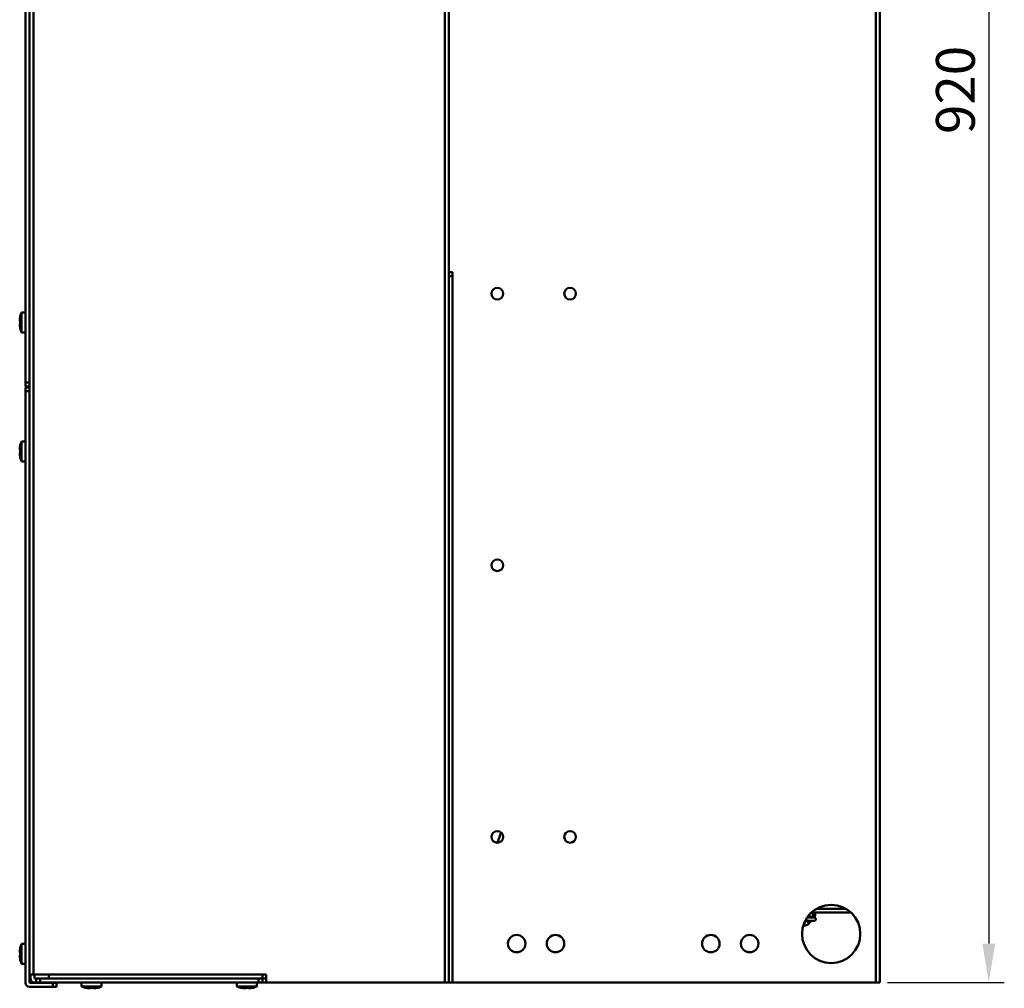
# Model space of a CAD drawing. Units: millimetres. Extents: x -1871 to 16091, y 2373 to 20293.
# Drawn here: x 1990 to 2497, y 3657 to 4156 of the extents above; entities that cross this region are included whole.
import ezdxf

# ---------------------------------------------------------------- set-up
doc = ezdxf.new("R2010")
doc.units = ezdxf.units.MM
doc.layers.add('AM_0', color=7, linetype='Continuous', lineweight=50)
doc.layers.add('AM_5_Dimension', color=6, linetype='Continuous', lineweight=13)
doc.styles.add('WHGTXT', font='simplex', dxfattribs={"bigfont": 'whgtxt'})
doc.dimstyles.new('B_st.$0', dxfattribs={"dimscale": 8, "dimtxt": 2.5, "dimasz": 2.5, "dimexe": 1, "dimexo": 0.5, "dimgap": 0.9, "dimtad": 1, "dimzin": 9, "dimdsep": 46, "dimtxsty": 'WHGTXT', "dimcen": 0, "dimclrd": 256, "dimclre": 256, "dimclrt": 256, "dimadec": 1, "dimazin": 2, "dimtp": 0.01, "dimtm": 0.01, "dimtfac": 1, "dimtmove": 0, "dimatfit": 3, "dimfxl": 1, "dimtolj": 1, "dimarcsym": 0})

# ---------------------------------------------------------------- blocks, each defined once
blk = doc.blocks.new('*D31')
at = {"layer": 'AM_5_Dimension', "linetype": 'ByBlock', "lineweight": -2, "transparency": 16777216}
for p, q in [((2436.89, 4579.65), (2497.08, 4579.65)), ((2489.08, 4559.65), (2489.08, 3679.65)), ((2436.89, 3659.65), (2497.08, 3659.65))]:
    blk.add_line(p, q, dxfattribs=at)
at = {"layer": 'AM_5_Dimension', "transparency": 16777216}
for points in [[(2485.75, 4559.65), (2492.41, 4559.65), (2489.08, 4579.65)], [(2485.75, 3679.65), (2492.41, 3679.65), (2489.08, 3659.65)]]:
    blk.add_solid(points, dxfattribs=at)
at = {"layer": 'Defpoints', "color": 0, "transparency": 16777216}
for p in [(2432.89, 4579.65), (2432.89, 3659.65), (2489.08, 3659.65)]:
    blk.add_point(p, dxfattribs=at)
at = {"layer": 'AM_5_Dimension', "transparency": 16777216, "insert": (2471.88, 4119.65), "char_height": 20, "attachment_point": 5, "rotation": 90, "style": 'WHGTXT'}
blk.add_mtext('\\A1;920', dxfattribs=at)

msp = doc.modelspace()

# ---------------------------------------------------------------- linework, layer by layer
at = {"layer": 'AM_0'}
for p, q in [((2430.89, 4579.651), (2430.89, 3659.651)), ((2432.89, 4579.651), (2432.89, 3659.651)), ((1992.89, 3966.851), (1992.89, 4549.851)), ((1994.89, 3659.351), (1994.89, 4549.851)), ((2208.89, 3659.651), (2208.89, 4545.651)), ((2210.89, 3659.651), (2210.89, 4545.651)), ((1996.89, 3663.651), (1996.89, 4499.851)), ((2210.89, 4025.651), (2212.89, 4025.651)), ((2210.89, 4023.651), (2212.89, 4023.651)), ((2212.89, 3659.651), (2212.89, 4025.651)), ((1990.019, 4002.351), (1990.034, 4002.351)), ((1990.79, 3994.701), (1990.79, 4005.001)), ((1990.79, 4005.001), (1992.89, 4005.001)), ((1989.868, 4000.502), (1989.872, 4000.501)), ((1989.872, 3999.201), (1989.868, 3999.2)), ((1989.872, 4000.501), (1990.034, 4000.501)), ((1990.034, 3999.201), (1989.872, 3999.201)), ((1990.034, 3997.351), (1990.019, 3997.351)), ((1990.79, 3994.701), (1992.89, 3994.701)), ((1992.89, 3968.851), (1994.89, 3968.851)), ((1992.89, 3966.851), (1994.89, 3966.851)), ((1992.89, 3659.351), (1992.89, 3966.351)), ((1994.89, 3966.351), (1992.89, 3966.351)), ((1994.89, 3964.351), (1992.89, 3964.351)), ((1990.79, 3928.201), (1990.79, 3938.501)), ((1990.79, 3938.501), (1992.89, 3938.501)), ((1989.868, 3934.002), (1989.872, 3934.001)), ((1989.872, 3932.701), (1989.868, 3932.7)), ((1989.872, 3934.001), (1990.034, 3934.001)), ((1990.034, 3932.701), (1989.872, 3932.701)), ((1990.019, 3935.851), (1990.034, 3935.851)), ((1990.034, 3930.851), (1990.019, 3930.851)), ((1990.79, 3928.201), (1992.89, 3928.201)), ((2399.083, 3693.151), (2395.545, 3693.151)), ((2395.691, 3693.151), (2396.123, 3693.925)), ((2397.708, 3695.651), (2418.072, 3695.651)), ((2398.614, 3693.361), (2398.653, 3693.351)), ((2398.653, 3693.351), (2399.3, 3693.351)), ((2399.26, 3693.361), (2399.3, 3693.351)), ((2399.3, 3693.351), (2399.34, 3693.361)), ((2400.442, 3697.651), (2415.337, 3697.651)), ((2393.568, 3689.051), (2394.471, 3689.051)), ((2399.083, 3691.351), (2394.488, 3691.351)), ((2396.813, 3690.441), (2397.321, 3691.351)), ((1990.79, 3679.501), (1992.89, 3679.501)), ((1990.79, 3679.501), (1990.79, 3669.201)), ((1989.868, 3675.002), (1989.872, 3675.001)), ((1989.872, 3673.701), (1989.868, 3673.7)), ((1989.872, 3675.001), (1990.034, 3675.001)), ((1990.034, 3673.701), (1989.872, 3673.701)), ((1990.019, 3676.851), (1990.034, 3676.851)), ((1990.034, 3671.851), (1990.019, 3671.851)), ((1990.79, 3669.201), (1992.89, 3669.201)), ((1994.89, 3663.651), (2116.89, 3663.651)), ((1995.39, 3661.651), (1995.39, 3663.651)), ((1997.39, 3661.651), (1997.39, 3663.651)), ((2004.89, 3661.651), (2004.89, 3663.651)), ((2114.89, 3663.651), (2114.89, 3659.651)), ((2116.89, 3663.651), (2116.89, 3659.651)), ((1994.89, 3659.351), (2008.89, 3659.351)), ((1994.89, 3657.351), (2008.89, 3657.351)), ((1997.39, 3661.651), (2116.89, 3661.651)), ((1997.39, 3659.651), (2432.89, 3659.651)), ((1998.39, 3659.651), (1998.39, 3661.651)), ((2000.39, 3659.651), (2000.39, 3661.651)), ((2006.89, 3657.351), (2006.89, 3659.351)), ((2008.89, 3657.351), (2008.89, 3659.351)), ((2021.74, 3657.551), (2021.74, 3659.651)), ((2021.74, 3657.551), (2032.04, 3657.551)), ((2032.04, 3657.551), (2032.04, 3659.651)), ((2101.74, 3657.551), (2101.74, 3659.651)), ((2101.74, 3657.551), (2112.04, 3657.551)), ((2112.04, 3657.551), (2112.04, 3659.651)), ((2112.89, 3659.651), (2112.89, 3661.651)), ((2024.39, 3656.78), (2024.39, 3656.796)), ((2026.239, 3656.629), (2026.24, 3656.633)), ((2026.24, 3656.633), (2026.24, 3656.796)), ((2027.54, 3656.796), (2027.54, 3656.633)), ((2027.54, 3656.633), (2027.541, 3656.629)), ((2029.39, 3656.796), (2029.39, 3656.78)), ((2104.39, 3656.78), (2104.39, 3656.796)), ((2106.239, 3656.629), (2106.24, 3656.633)), ((2106.24, 3656.633), (2106.24, 3656.796)), ((2107.54, 3656.796), (2107.54, 3656.633)), ((2107.54, 3656.633), (2107.541, 3656.629)), ((2109.39, 3656.796), (2109.39, 3656.78))]:
    msp.add_line(p, q, dxfattribs=at)
for centre, radius in [((2235.89, 4014.651), 3), ((2273.39, 4014.651), 3), ((2235.89, 3874.651), 3), ((2235.89, 3734.651), 3), ((2273.39, 3734.651), 3), ((2407.89, 3684.651), 15), ((2245.89, 3679.651), 4.5), ((2265.89, 3679.651), 4.5), ((2345.89, 3679.651), 4.5), ((2365.89, 3679.651), 4.5)]:
    msp.add_circle(centre, radius, dxfattribs=at)
for centre, radius, start, end in [((2003.551, 3999.851), 13.746, 169.52115, 174.36383), ((2003.551, 3999.851), 13.761, 158.0227, 169.53298), ((1996.978, 4000.5), 7.141, 174.36385, 174.65243), ((1996.979, 3999.202), 7.142, 185.34764, 185.63616), ((2003.551, 3999.851), 13.746, 185.63617, 190.47885), ((2003.551, 3999.851), 13.532, 177.24683, 182.75317), ((2003.551, 3999.851), 13.761, 190.46702, 201.9773), ((2003.551, 3933.351), 13.761, 158.0227, 169.53298), ((1996.978, 3934), 7.141, 174.36385, 174.65243), ((1996.979, 3932.702), 7.142, 185.34764, 185.63616), ((2003.551, 3933.351), 13.746, 169.52115, 174.36383), ((2003.551, 3933.351), 13.746, 185.63617, 190.47885), ((2003.551, 3933.351), 13.532, 177.24683, 182.75317), ((2003.551, 3933.351), 13.761, 190.46702, 201.9773), ((2261.075, 3726.192), 25.534, 155.25333, 166.50644), ((2262.28, 3725.866), 26.783, 166.42954, 167.47743), ((2398.654, 3692.997), 2.654, 90.02758, 119.51103), ((2399.083, 3692.299), 0.852, 85.54567, 90.00011), ((2394.422, 3691.774), 2.738, 330.12198, 330.85244), ((2003.551, 3674.351), 13.761, 158.0227, 169.53298), ((1996.978, 3675), 7.141, 174.36385, 174.65243), ((1996.979, 3673.702), 7.142, 185.34764, 185.63616), ((2003.551, 3674.351), 13.746, 169.52115, 174.36383), ((2003.551, 3674.351), 13.746, 185.63617, 190.47885), ((2003.551, 3674.351), 13.532, 177.24683, 182.75317), ((2003.551, 3674.351), 13.761, 190.46702, 201.9773), ((1994.89, 3659.351), 2, 180, 270), ((1997.39, 3661.651), 2, 180, 270), ((2026.89, 3670.312), 13.761, 248.0227, 259.53298), ((2026.89, 3670.312), 13.761, 280.46702, 291.9773), ((2106.89, 3670.312), 13.761, 248.0227, 259.53298), ((2106.89, 3670.312), 13.761, 280.46702, 291.9773), ((2026.89, 3670.312), 13.746, 259.52115, 264.36383), ((2026.241, 3663.739), 7.141, 264.36385, 264.65243), ((2026.89, 3670.312), 13.532, 267.24683, 272.75317), ((2027.538, 3663.74), 7.142, 275.34764, 275.63616), ((2026.89, 3670.312), 13.746, 275.63617, 280.47885), ((2106.89, 3670.312), 13.746, 259.52115, 264.36383), ((2106.241, 3663.739), 7.141, 264.36385, 264.65243), ((2106.89, 3670.312), 13.532, 267.24683, 272.75317), ((2107.538, 3663.74), 7.142, 275.34764, 275.63616), ((2106.89, 3670.312), 13.746, 275.63617, 280.47885)]:
    msp.add_arc(centre, radius, start, end, dxfattribs=at)
for points, knots in [([(1989.868, 4001.165), (1989.864, 4001.123), (1989.857, 4001.04), (1989.849, 4000.92), (1989.844, 4000.809), (1989.843, 4000.711), (1989.844, 4000.63), (1989.848, 4000.568), (1989.854, 4000.529), (1989.861, 4000.509), (1989.866, 4000.503), (1989.868, 4000.502)], [0, 0, 0, 0, 0.190501, 0.3727915, 0.540753, 0.6886566, 0.8115363, 0.9054868, 0.9680072, 0.9874535, 1, 1, 1, 1]), ([(1989.868, 3999.2), (1989.866, 3999.199), (1989.861, 3999.193), (1989.854, 3999.173), (1989.848, 3999.134), (1989.844, 3999.072), (1989.843, 3998.99), (1989.844, 3998.893), (1989.849, 3998.782), (1989.857, 3998.662), (1989.864, 3998.579), (1989.868, 3998.537)], [0, 0, 0, 0, 0.0125585, 0.0320251, 0.0945969, 0.1886119, 0.3115371, 0.4594304, 0.6273443, 0.8095729, 1, 1, 1, 1]), ([(1989.868, 3934.665), (1989.864, 3934.623), (1989.857, 3934.54), (1989.849, 3934.42), (1989.844, 3934.309), (1989.843, 3934.211), (1989.844, 3934.13), (1989.848, 3934.068), (1989.854, 3934.029), (1989.861, 3934.009), (1989.866, 3934.003), (1989.868, 3934.002)], [0, 0, 0, 0, 0.190501, 0.3727915, 0.540753, 0.6886566, 0.8115363, 0.9054868, 0.9680072, 0.9874535, 1, 1, 1, 1]), ([(1989.868, 3932.7), (1989.866, 3932.699), (1989.861, 3932.693), (1989.854, 3932.673), (1989.848, 3932.634), (1989.844, 3932.572), (1989.843, 3932.49), (1989.844, 3932.393), (1989.849, 3932.282), (1989.857, 3932.162), (1989.864, 3932.079), (1989.868, 3932.037)], [0, 0, 0, 0, 0.0125585, 0.0320251, 0.0945969, 0.1886119, 0.3115371, 0.4594304, 0.6273443, 0.8095729, 1, 1, 1, 1]), ([(2396.335, 3694.196), (2396.358, 3694.167), (2396.424, 3694.105), (2396.609, 3693.959), (2396.919, 3693.755), (2397.335, 3693.515), (2397.635, 3693.362), (2397.784, 3693.294)], [0, 0, 0, 0, 0.0646123, 0.1579333, 0.4120681, 0.7128546, 1, 1, 1, 1]), ([(2397.784, 3693.294), (2397.82, 3693.278), (2397.94, 3693.225), (2398.062, 3693.176), (2398.151, 3693.15)], [0, 0, 0, 0, 0.2947246, 1, 1, 1, 1]), ([(2398.319, 3693.141), (2398.329, 3693.159), (2398.372, 3693.224), (2398.431, 3693.278), (2398.481, 3693.306)], [0, 0, 0, 0, 0.2725083, 1, 1, 1, 1]), ([(2398.653, 3695.651), (2398.608, 3695.651), (2398.54, 3695.578), (2398.488, 3695.465), (2398.425, 3695.272), (2398.375, 3694.973), (2398.349, 3694.573), (2398.362, 3694.164), (2398.41, 3693.801), (2398.477, 3693.55), (2398.55, 3693.415), (2398.593, 3693.372), (2398.614, 3693.361)], [0, 0, 0, 0, 0.0559414, 0.1012358, 0.158651, 0.304387, 0.4763352, 0.6523332, 0.8095138, 0.9284362, 0.9699824, 1, 1, 1, 1]), ([(2398.481, 3693.306), (2398.495, 3693.313), (2398.549, 3693.339), (2398.609, 3693.351), (2398.653, 3693.351)], [0, 0, 0, 0, 0.2640732, 1, 1, 1, 1]), ([(2399.3, 3695.651), (2399.255, 3695.651), (2399.188, 3695.578), (2399.136, 3695.466), (2399.073, 3695.273), (2399.022, 3694.974), (2398.997, 3694.575), (2399.009, 3694.166), (2399.056, 3693.804), (2399.123, 3693.552), (2399.196, 3693.416), (2399.239, 3693.373), (2399.26, 3693.361)], [0, 0, 0, 0, 0.0558796, 0.1011036, 0.1584279, 0.303951, 0.4757103, 0.6516234, 0.8088869, 0.9280819, 0.9698146, 1, 1, 1, 1]), ([(2399.955, 3692.251), (2399.955, 3692.362), (2399.915, 3692.586), (2399.739, 3692.876), (2399.473, 3693.08), (2399.257, 3693.14), (2399.149, 3693.148)], [0, 0, 0, 0, 0.2532874, 0.5049651, 0.7535611, 1, 1, 1, 1]), ([(2399.34, 3693.361), (2399.362, 3693.373), (2399.404, 3693.416), (2399.477, 3693.552), (2399.544, 3693.804), (2399.592, 3694.166), (2399.604, 3694.575), (2399.578, 3694.974), (2399.528, 3695.273), (2399.465, 3695.466), (2399.413, 3695.578), (2399.345, 3695.651), (2399.3, 3695.651)], [0, 0, 0, 0, 0.0301854, 0.0719181, 0.1911131, 0.3483766, 0.5242897, 0.696049, 0.8415721, 0.8988964, 0.9441204, 1, 1, 1, 1]), ([(2394.215, 3690.793), (2394.186, 3690.602), (2394.167, 3690.308), (2394.178, 3689.921), (2394.206, 3689.646), (2394.25, 3689.408), (2394.309, 3689.224), (2394.372, 3689.099), (2394.441, 3689.051), (2394.471, 3689.051)], [0, 0, 0, 0, 0.3166289, 0.4811165, 0.6355242, 0.7701662, 0.8771422, 0.9522801, 1, 1, 1, 1]), ([(2394.471, 3689.051), (2394.934, 3689.051), (2395.881, 3689.306), (2396.564, 3690.006), (2396.796, 3690.41)], [0, 0, 0, 0, 0.4987369, 1, 1, 1, 1]), ([(2394.987, 3691.351), (2395.172, 3691.206), (2395.597, 3690.941), (2396.038, 3690.704), (2396.279, 3690.594)], [0, 0, 0, 0, 0.4697339, 1, 1, 1, 1]), ([(2396.279, 3690.594), (2396.379, 3690.549), (2396.515, 3690.49), (2396.682, 3690.438), (2396.745, 3690.426), (2396.771, 3690.426)], [0, 0, 0, 0, 0.6310907, 0.8519981, 1, 1, 1, 1]), ([(2396.771, 3690.426), (2396.776, 3690.426), (2396.791, 3690.427), (2396.808, 3690.432), (2396.813, 3690.441)], [0, 0, 0, 0, 0.3357956, 1, 1, 1, 1]), ([(2399.083, 3691.351), (2399.197, 3691.351), (2399.427, 3691.398), (2399.717, 3691.6), (2399.91, 3691.899), (2399.955, 3692.134), (2399.955, 3692.251)], [0, 0, 0, 0, 0.2463977, 0.4948724, 0.7464987, 1, 1, 1, 1]), ([(1989.868, 3675.665), (1989.864, 3675.623), (1989.857, 3675.54), (1989.849, 3675.42), (1989.844, 3675.309), (1989.843, 3675.211), (1989.844, 3675.13), (1989.848, 3675.068), (1989.854, 3675.029), (1989.861, 3675.009), (1989.866, 3675.003), (1989.868, 3675.002)], [0, 0, 0, 0, 0.190501, 0.3727915, 0.540753, 0.6886566, 0.8115363, 0.9054868, 0.9680072, 0.9874535, 1, 1, 1, 1]), ([(1989.868, 3673.7), (1989.866, 3673.699), (1989.861, 3673.693), (1989.854, 3673.673), (1989.848, 3673.634), (1989.844, 3673.572), (1989.843, 3673.49), (1989.844, 3673.393), (1989.849, 3673.282), (1989.857, 3673.162), (1989.864, 3673.079), (1989.868, 3673.037)], [0, 0, 0, 0, 0.0125585, 0.0320251, 0.0945969, 0.1886119, 0.3115371, 0.4594304, 0.6273443, 0.8095729, 1, 1, 1, 1]), ([(2025.576, 3656.629), (2025.618, 3656.625), (2025.701, 3656.618), (2025.821, 3656.61), (2025.932, 3656.605), (2026.029, 3656.604), (2026.111, 3656.605), (2026.173, 3656.609), (2026.212, 3656.615), (2026.232, 3656.622), (2026.238, 3656.627), (2026.239, 3656.629)], [0, 0, 0, 0, 0.190501, 0.3727915, 0.540753, 0.6886566, 0.8115363, 0.9054868, 0.9680072, 0.9874535, 1, 1, 1, 1]), ([(2027.541, 3656.629), (2027.542, 3656.627), (2027.548, 3656.622), (2027.568, 3656.615), (2027.607, 3656.609), (2027.669, 3656.605), (2027.75, 3656.604), (2027.848, 3656.605), (2027.959, 3656.61), (2028.079, 3656.618), (2028.162, 3656.625), (2028.204, 3656.629)], [0, 0, 0, 0, 0.0125585, 0.0320251, 0.0945969, 0.1886119, 0.3115371, 0.4594304, 0.6273443, 0.8095729, 1, 1, 1, 1]), ([(2105.576, 3656.629), (2105.618, 3656.625), (2105.701, 3656.618), (2105.821, 3656.61), (2105.932, 3656.605), (2106.029, 3656.604), (2106.111, 3656.605), (2106.173, 3656.609), (2106.212, 3656.615), (2106.232, 3656.622), (2106.238, 3656.627), (2106.239, 3656.629)], [0, 0, 0, 0, 0.190501, 0.3727915, 0.540753, 0.6886566, 0.8115363, 0.9054868, 0.9680072, 0.9874535, 1, 1, 1, 1]), ([(2107.541, 3656.629), (2107.542, 3656.627), (2107.548, 3656.622), (2107.568, 3656.615), (2107.607, 3656.609), (2107.669, 3656.605), (2107.75, 3656.604), (2107.848, 3656.605), (2107.959, 3656.61), (2108.079, 3656.618), (2108.162, 3656.625), (2108.204, 3656.629)], [0, 0, 0, 0, 0.0125585, 0.0320251, 0.0945969, 0.1886119, 0.3115371, 0.4594304, 0.6273443, 0.8095729, 1, 1, 1, 1])]:
    msp.add_open_spline(points, degree=3, knots=knots, dxfattribs=at)

# ---------------------------------------------------------------- dimensions: what is measured, and where the dimension line sits
at = {"layer": 'AM_5_Dimension'}
dim = msp.add_linear_dim(base=(2489.081, 3659.651), p1=(2432.89, 4579.651), p2=(2432.89, 3659.651), angle=90, dimstyle='B_st.$0', override={"dimarcsym": 1}, dxfattribs=at)
dim.commit()
dim.dimension.update_dxf_attribs({"geometry": '*D31', "text_midpoint": (2471.881, 4119.651)})

doc.saveas('drawing.dxf')
